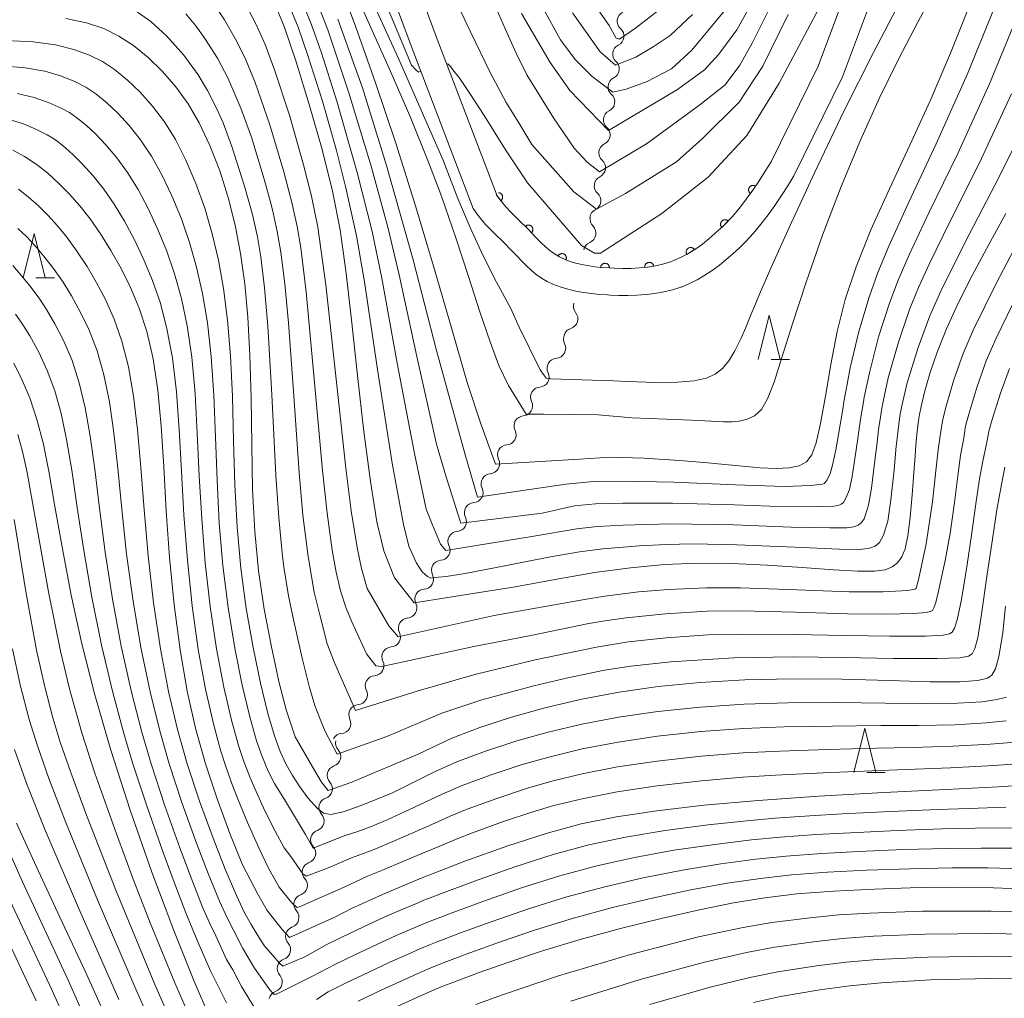
# Model space of a CAD drawing. Units: millimetres. Extents: x -66000 to -64000, y 25500 to 27000.
# Drawn here: x -64802 to -64691, y 25648 to 25758 of the extents above; entities that cross this region are included whole.
import ezdxf

# ---------------------------------------------------------------- set-up
doc = ezdxf.new("R2010")
doc.units = ezdxf.units.MM
for name, color, linetype, lineweight in [('210100_道路縁（街区線）', 7, 'Continuous', 15), ('510200_一条河川、細流', 7, 'Continuous', 15), ('611000_被覆(直)', 7, 'Continuous', 20), ('633200_針葉樹林', 7, 'Continuous', 9), ('710100_等高線（計曲線）', 7, 'Continuous', 20), ('710200_等高線（主曲線）', 7, 'Continuous', 9)]:
    doc.layers.add(name, color=color, linetype=linetype, lineweight=lineweight)

msp = doc.modelspace()

# ---------------------------------------------------------------- linework, layer by layer
at = {"layer": '210100_道路縁（街区線）', "flags": 128}
for points in [[(-64717.67, 25740.87), (-64717, 25741.94), (-64711.71, 25752.72), (-64707.5, 25763.99), (-64702.9, 25777.9), (-64696.58, 25791.92), (-64691.25, 25804.26), (-64685.85, 25813.31), (-64681.97, 25817.44), (-64674.58, 25823.62), (-64672.11, 25825.68)], [(-64747.99, 25738.28), (-64754.68, 25755.78), (-64757.72, 25763.98)], [(-64760.53, 25762.91), (-64757.48, 25754.72), (-64750.59, 25736.68), (-64750.27, 25736.19), (-64749.75, 25735.51), (-64749.2, 25734.87), (-64748.61, 25734.25), (-64748, 25733.65), (-64747.39, 25733.06), (-64746.78, 25732.46), (-64746.65, 25732.33), (-64746.13, 25731.8), (-64745.62, 25731.27), (-64745.11, 25730.73), (-64744.59, 25730.21), (-64744.05, 25729.71), (-64743.49, 25729.24), (-64742.9, 25728.82), (-64742.27, 25728.46), (-64741.62, 25728.15), (-64740.78, 25727.83), (-64739.92, 25727.57), (-64739.04, 25727.36), (-64738.15, 25727.2), (-64737.25, 25727.08), (-64736.35, 25726.99), (-64735.45, 25726.93), (-64735.17, 25726.92), (-64734.16, 25726.88), (-64733.15, 25726.87), (-64732.13, 25726.9), (-64731.11, 25726.96), (-64730.11, 25727.08), (-64729.11, 25727.26), (-64728.14, 25727.5), (-64727.18, 25727.8), (-64727.12, 25727.82), (-64726.21, 25728.2), (-64725.33, 25728.64), (-64724.47, 25729.15), (-64723.64, 25729.7), (-64722.84, 25730.29), (-64722.06, 25730.92), (-64721.31, 25731.57), (-64720.58, 25732.24), (-64719.89, 25732.93), (-64719, 25733.89), (-64718.16, 25734.91), (-64717.35, 25735.95), (-64716.59, 25737.03), (-64715.85, 25738.13), (-64715.13, 25739.24), (-64714.44, 25740.36), (-64708.95, 25751.53), (-64704.67, 25762.99)], [(-64717.67, 25740.87), (-64718.36, 25739.8), (-64719.07, 25738.75), (-64719.81, 25737.72), (-64720.59, 25736.71), (-64721.41, 25735.75), (-64722.28, 25734.83), (-64722.67, 25734.45), (-64723.34, 25733.84), (-64724.04, 25733.24), (-64724.75, 25732.67), (-64725.5, 25732.14), (-64726.27, 25731.65), (-64727.07, 25731.21), (-64727.9, 25730.84), (-64728.24, 25730.71), (-64729.12, 25730.43), (-64730.02, 25730.22), (-64730.94, 25730.07), (-64731.87, 25729.97), (-64732.81, 25729.92), (-64733.75, 25729.91), (-64734.69, 25729.94), (-64735.28, 25729.97), (-64736.09, 25730.02), (-64736.9, 25730.11), (-64737.72, 25730.23), (-64738.52, 25730.39), (-64739.31, 25730.6), (-64740.08, 25730.86), (-64740.81, 25731.19), (-64740.86, 25731.21), (-64741.43, 25731.55), (-64741.97, 25731.94), (-64742.48, 25732.38), (-64742.97, 25732.85), (-64743.45, 25733.33), (-64743.92, 25733.83), (-64744.38, 25734.32), (-64744.66, 25734.6), (-64745.23, 25735.15), (-64745.8, 25735.71), (-64746.37, 25736.27), (-64746.91, 25736.85), (-64747.42, 25737.46), (-64747.88, 25738.1), (-64747.99, 25738.28)]]:
    msp.add_lwpolyline(points, dxfattribs=at)
at = {"layer": '510200_一条河川、細流', "extrusion": (0, 0, -1)}
for centre, start, end in [((64733.23, 25757.8), 7.9515, 64.1219), ((64733.23, 25757.8), 311.7812, 7.9515), ((64733.75, 25754.09), 7.9515, 64.1219), ((64733.75, 25754.09), 311.7812, 7.9515), ((64734.27, 25750.38), 311.7812, 7.9515), ((64734.27, 25750.38), 7.9515, 64.1219), ((64734.79, 25746.66), 7.9515, 64.1219), ((64734.79, 25746.66), 311.7812, 7.9515), ((64735.3, 25742.95), 7.9515, 64.1219), ((64735.3, 25742.95), 311.7812, 7.9515), ((64735.82, 25739.23), 311.7812, 7.9515), ((64735.82, 25739.23), 7.9515, 64.1219), ((64736.34, 25735.52), 7.9515, 64.1219), ((64736.29, 25735.48), 314.9525, 11.1229), ((64737.02, 25731.8), 11.1229, 67.2932), ((64738.17, 25725.65), 321.0824, 17.2527), ((64739.28, 25722.07), 17.2527, 73.4231), ((64739.28, 25721.92), 333.6276, 29.7979), ((64741.14, 25718.66), 29.7979, 85.9683), ((64741.14, 25718.66), 333.6276, 29.7979), ((64743, 25715.41), 333.6276, 29.7979), ((64743, 25715.41), 29.7979, 85.9683), ((64744.87, 25712.16), 333.6276, 29.7979), ((64744.87, 25712.16), 29.7979, 85.9683), ((64746.73, 25708.9), 333.6276, 29.7979), ((64746.73, 25708.9), 29.7979, 85.9683), ((64748.59, 25705.65), 333.6276, 29.7979), ((64748.59, 25705.65), 29.7979, 85.9683), ((64750.46, 25702.39), 333.6276, 29.7979), ((64750.46, 25702.39), 29.7979, 85.9683), ((64752.32, 25699.14), 333.6276, 29.7979), ((64752.32, 25699.14), 29.7979, 85.9683), ((64754.18, 25695.89), 333.6276, 29.7979), ((64754.18, 25695.89), 29.7979, 85.9683), ((64756.05, 25692.63), 29.7979, 85.9683), ((64756.05, 25692.63), 333.6276, 29.7979), ((64757.91, 25689.38), 29.7979, 85.9683), ((64757.91, 25689.38), 333.6276, 29.7979), ((64759.77, 25686.12), 29.7979, 85.9683), ((64759.77, 25686.12), 333.6276, 29.7979), ((64761.64, 25682.87), 29.7979, 85.9683), ((64761.64, 25682.87), 333.6276, 29.7979), ((64763.5, 25679.61), 29.7979, 85.9683), ((64763.5, 25679.61), 333.6276, 29.7979), ((64765.37, 25676.36), 29.7979, 85.9683), ((64764.99, 25676.39), 318.353, 14.5234), ((64765.93, 25672.76), 14.5234, 70.6938), ((64765.93, 25672.76), 318.353, 14.5234), ((64766.87, 25669.13), 318.353, 14.5234), ((64766.87, 25669.13), 14.5234, 70.6938), ((64767.81, 25665.49), 14.5234, 70.6938), ((64767.81, 25665.49), 318.353, 14.5234), ((64768.75, 25661.86), 14.5234, 70.6938), ((64768.75, 25661.86), 318.353, 14.5234), ((64769.69, 25658.23), 14.5234, 70.6938), ((64769.69, 25658.23), 318.353, 14.5234), ((64770.63, 25654.6), 318.353, 14.5234), ((64770.63, 25654.6), 14.5234, 70.6938), ((64771.57, 25650.97), 14.5234, 70.6938), ((64771.57, 25650.97), 318.353, 14.5234), ((64772.51, 25647.34), 14.5234, 70.6938)]:
    msp.add_arc(centre, 1.13, start, end, dxfattribs=at)
at = {"layer": '510200_一条河川、細流'}
for centre, start, end in [((-64734.73, 25756.12), 295.9288, 48.1681), ((-64735.25, 25752.41), 295.9288, 48.1681), ((-64735.77, 25748.69), 295.9288, 48.1681), ((-64736.29, 25744.98), 295.9288, 48.1681), ((-64736.81, 25741.27), 295.9288, 48.1681), ((-64737.33, 25737.55), 295.9288, 48.1681), ((-64737.89, 25733.88), 292.7575, 44.9968), ((-64739.93, 25724.23), 286.6277, 38.8669), ((-64741.3, 25720.92), 274.0825, 26.3217), ((-64743.16, 25717.66), 274.0825, 26.3217), ((-64745.03, 25714.41), 274.0825, 26.3217), ((-64746.89, 25711.15), 274.0825, 26.3217), ((-64748.75, 25707.9), 274.0825, 26.3217), ((-64750.62, 25704.65), 274.0825, 26.3217), ((-64752.48, 25701.39), 274.0825, 26.3217), ((-64754.34, 25698.14), 274.0825, 26.3217), ((-64756.21, 25694.88), 274.0825, 26.3217), ((-64758.07, 25691.63), 274.0825, 26.3217), ((-64759.93, 25688.37), 274.0825, 26.3217), ((-64761.8, 25685.12), 274.0825, 26.3217), ((-64763.66, 25681.87), 274.0825, 26.3217), ((-64765.53, 25678.61), 274.0825, 26.3217), ((-64766.67, 25674.89), 289.357, 41.5962), ((-64767.61, 25671.26), 289.357, 41.5962), ((-64768.55, 25667.63), 289.357, 41.5962), ((-64769.49, 25664), 289.357, 41.5962), ((-64770.43, 25660.37), 289.357, 41.5962), ((-64771.38, 25656.73), 289.357, 41.5962), ((-64772.32, 25653.1), 289.357, 41.5962), ((-64773.26, 25649.47), 289.357, 41.5962)]:
    msp.add_arc(centre, 1.13, start, end, dxfattribs=at)
at = {"layer": '611000_被覆(直)', "flags": 128}
for points in [[(-64717.67, 25740.87), (-64718.36, 25739.8), (-64719.07, 25738.75), (-64719.81, 25737.72), (-64720.59, 25736.71), (-64721.41, 25735.75), (-64722.28, 25734.83), (-64722.67, 25734.45), (-64723.34, 25733.84), (-64724.04, 25733.24), (-64724.75, 25732.67), (-64725.5, 25732.14), (-64726.27, 25731.65), (-64727.07, 25731.21), (-64727.9, 25730.84), (-64728.24, 25730.71), (-64729.12, 25730.43), (-64730.02, 25730.22), (-64730.94, 25730.07), (-64731.87, 25729.97), (-64732.81, 25729.92), (-64733.75, 25729.91), (-64734.69, 25729.94), (-64735.28, 25729.97), (-64736.09, 25730.02), (-64736.9, 25730.11), (-64737.72, 25730.23), (-64738.52, 25730.39), (-64739.31, 25730.6), (-64740.08, 25730.86), (-64740.81, 25731.19), (-64740.86, 25731.21), (-64741.43, 25731.55), (-64741.97, 25731.94), (-64742.48, 25732.38), (-64742.97, 25732.85), (-64743.45, 25733.33), (-64743.92, 25733.83), (-64744.38, 25734.32), (-64744.66, 25734.6), (-64745.23, 25735.15), (-64745.8, 25735.71), (-64746.37, 25736.27), (-64746.91, 25736.85), (-64747.42, 25737.46), (-64747.88, 25738.1), (-64747.99, 25738.28)], [(-64718.77, 25739.2), (-64718.81, 25739.22), (-64718.84, 25739.24), (-64718.88, 25739.26), (-64718.93, 25739.27), (-64718.97, 25739.28), (-64719.01, 25739.28), (-64719.06, 25739.28), (-64719.1, 25739.28), (-64719.14, 25739.28), (-64719.18, 25739.26), (-64719.23, 25739.25), (-64719.27, 25739.23), (-64719.3, 25739.21), (-64719.34, 25739.19), (-64719.38, 25739.16), (-64719.41, 25739.13), (-64719.43, 25739.1), (-64719.46, 25739.06), (-64719.48, 25739.03), (-64719.5, 25738.99), (-64719.52, 25738.95), (-64719.53, 25738.9), (-64719.54, 25738.86), (-64719.55, 25738.82), (-64719.55, 25738.78), (-64719.54, 25738.73), (-64719.54, 25738.69), (-64719.53, 25738.65), (-64719.52, 25738.6), (-64719.5, 25738.57), (-64719.48, 25738.53), (-64719.45, 25738.49), (-64719.43, 25738.46), (-64719.39, 25738.42), (-64719.36, 25738.4), (-64719.33, 25738.37)], [(-64748, 25738.27), (-64747.48, 25737.55)], [(-64747.48, 25737.55), (-64747.45, 25737.58), (-64747.42, 25737.61), (-64747.39, 25737.64), (-64747.36, 25737.67), (-64747.34, 25737.71), (-64747.32, 25737.75), (-64747.3, 25737.79), (-64747.29, 25737.83), (-64747.28, 25737.87), (-64747.28, 25737.92), (-64747.28, 25737.96), (-64747.28, 25738), (-64747.28, 25738.05), (-64747.29, 25738.09), (-64747.31, 25738.13), (-64747.32, 25738.17), (-64747.35, 25738.21), (-64747.37, 25738.25), (-64747.4, 25738.28), (-64747.43, 25738.31), (-64747.46, 25738.34), (-64747.49, 25738.37), (-64747.53, 25738.39), (-64747.57, 25738.41), (-64747.61, 25738.43), (-64747.65, 25738.44), (-64747.69, 25738.45), (-64747.74, 25738.45), (-64747.75, 25738.45)], [(-64719.33, 25738.37), (-64718.77, 25739.2)], [(-64744.03, 25733.94), (-64744, 25733.97), (-64743.97, 25734.01), (-64743.94, 25734.04), (-64743.92, 25734.08), (-64743.9, 25734.12), (-64743.89, 25734.16), (-64743.88, 25734.21), (-64743.87, 25734.25), (-64743.87, 25734.29), (-64743.87, 25734.34), (-64743.87, 25734.38), (-64743.88, 25734.42), (-64743.89, 25734.46), (-64743.91, 25734.5), (-64743.93, 25734.54), (-64743.95, 25734.58), (-64743.98, 25734.62), (-64744, 25734.65), (-64744.04, 25734.68), (-64744.07, 25734.71), (-64744.1, 25734.73), (-64744.14, 25734.75), (-64744.18, 25734.77), (-64744.22, 25734.79), (-64744.27, 25734.8), (-64744.31, 25734.8), (-64744.35, 25734.81), (-64744.4, 25734.81), (-64744.44, 25734.8), (-64744.48, 25734.79), (-64744.52, 25734.78), (-64744.57, 25734.77), (-64744.61, 25734.75), (-64744.64, 25734.73), (-64744.68, 25734.7), (-64744.71, 25734.67)], [(-64721.86, 25735.28), (-64721.89, 25735.31), (-64721.93, 25735.33), (-64721.96, 25735.35), (-64722, 25735.37), (-64722.04, 25735.39), (-64722.09, 25735.4), (-64722.13, 25735.41), (-64722.17, 25735.41), (-64722.22, 25735.41), (-64722.26, 25735.41), (-64722.3, 25735.4), (-64722.35, 25735.39), (-64722.39, 25735.38), (-64722.43, 25735.36), (-64722.46, 25735.34), (-64722.5, 25735.31), (-64722.53, 25735.29), (-64722.57, 25735.26), (-64722.59, 25735.22), (-64722.62, 25735.19), (-64722.64, 25735.15), (-64722.66, 25735.11), (-64722.68, 25735.07), (-64722.69, 25735.03), (-64722.7, 25734.99), (-64722.7, 25734.94), (-64722.7, 25734.9), (-64722.7, 25734.85), (-64722.69, 25734.81), (-64722.68, 25734.77), (-64722.67, 25734.73), (-64722.65, 25734.69), (-64722.63, 25734.65), (-64722.6, 25734.62), (-64722.58, 25734.58), (-64722.55, 25734.55)], [(-64722.55, 25734.55), (-64721.86, 25735.28)], [(-64744.71, 25734.67), (-64744.03, 25733.94)], [(-64740.13, 25730.88), (-64740.12, 25730.92), (-64740.1, 25730.97), (-64740.1, 25731.01), (-64740.09, 25731.05), (-64740.09, 25731.1), (-64740.09, 25731.14), (-64740.1, 25731.18), (-64740.11, 25731.22), (-64740.12, 25731.27), (-64740.14, 25731.31), (-64740.16, 25731.35), (-64740.18, 25731.38), (-64740.21, 25731.42), (-64740.24, 25731.45), (-64740.27, 25731.48), (-64740.31, 25731.5), (-64740.34, 25731.53), (-64740.38, 25731.55), (-64740.42, 25731.56), (-64740.46, 25731.57), (-64740.51, 25731.58), (-64740.55, 25731.59), (-64740.59, 25731.59), (-64740.64, 25731.59), (-64740.68, 25731.58), (-64740.72, 25731.57), (-64740.77, 25731.56), (-64740.81, 25731.54), (-64740.84, 25731.52), (-64740.88, 25731.5), (-64740.91, 25731.47), (-64740.95, 25731.44), (-64740.98, 25731.41), (-64741, 25731.37), (-64741.02, 25731.33), (-64741.04, 25731.3)], [(-64725.66, 25732.04), (-64725.68, 25732.08), (-64725.71, 25732.11), (-64725.74, 25732.14), (-64725.77, 25732.17), (-64725.81, 25732.19), (-64725.85, 25732.22), (-64725.89, 25732.24), (-64725.93, 25732.25), (-64725.97, 25732.26), (-64726.01, 25732.27), (-64726.06, 25732.27), (-64726.1, 25732.27), (-64726.14, 25732.27), (-64726.19, 25732.26), (-64726.23, 25732.25), (-64726.27, 25732.23), (-64726.31, 25732.22), (-64726.35, 25732.19), (-64726.38, 25732.17), (-64726.42, 25732.14), (-64726.45, 25732.11), (-64726.47, 25732.08), (-64726.5, 25732.04), (-64726.52, 25732), (-64726.54, 25731.96), (-64726.55, 25731.92), (-64726.57, 25731.88), (-64726.57, 25731.84), (-64726.58, 25731.79), (-64726.58, 25731.75), (-64726.57, 25731.71), (-64726.57, 25731.66), (-64726.55, 25731.62), (-64726.54, 25731.58), (-64726.52, 25731.54), (-64726.5, 25731.5)], [(-64726.5, 25731.5), (-64725.66, 25732.04)], [(-64741.04, 25731.3), (-64740.13, 25730.88)], [(-64735.24, 25729.97), (-64735.24, 25730.01), (-64735.24, 25730.06), (-64735.25, 25730.1), (-64735.26, 25730.14), (-64735.27, 25730.18), (-64735.29, 25730.22), (-64735.31, 25730.26), (-64735.34, 25730.3), (-64735.36, 25730.33), (-64735.39, 25730.36), (-64735.43, 25730.39), (-64735.46, 25730.42), (-64735.5, 25730.44), (-64735.54, 25730.46), (-64735.58, 25730.47), (-64735.62, 25730.48), (-64735.66, 25730.49), (-64735.71, 25730.5), (-64735.75, 25730.5), (-64735.79, 25730.49), (-64735.84, 25730.49), (-64735.88, 25730.48), (-64735.92, 25730.46), (-64735.96, 25730.45), (-64736, 25730.42), (-64736.03, 25730.4), (-64736.07, 25730.37), (-64736.1, 25730.34), (-64736.13, 25730.31), (-64736.15, 25730.27), (-64736.18, 25730.24), (-64736.2, 25730.2), (-64736.21, 25730.16), (-64736.22, 25730.12), (-64736.23, 25730.07), (-64736.24, 25730.03)], [(-64730.26, 25730.18), (-64730.27, 25730.23), (-64730.28, 25730.27), (-64730.29, 25730.31), (-64730.31, 25730.35), (-64730.34, 25730.38), (-64730.36, 25730.42), (-64730.39, 25730.45), (-64730.42, 25730.48), (-64730.46, 25730.51), (-64730.49, 25730.53), (-64730.53, 25730.55), (-64730.57, 25730.57), (-64730.61, 25730.58), (-64730.66, 25730.59), (-64730.7, 25730.6), (-64730.74, 25730.6), (-64730.79, 25730.6), (-64730.83, 25730.6), (-64730.87, 25730.59), (-64730.91, 25730.57), (-64730.95, 25730.56), (-64730.99, 25730.54), (-64731.03, 25730.51), (-64731.07, 25730.49), (-64731.1, 25730.46), (-64731.13, 25730.43), (-64731.16, 25730.39), (-64731.18, 25730.36), (-64731.2, 25730.32), (-64731.22, 25730.28), (-64731.23, 25730.24), (-64731.24, 25730.19), (-64731.25, 25730.15), (-64731.25, 25730.11), (-64731.25, 25730.06), (-64731.24, 25730.02)], [(-64736.24, 25730.03), (-64735.24, 25729.97)], [(-64731.24, 25730.02), (-64730.26, 25730.18)]]:
    msp.add_lwpolyline(points, dxfattribs=at)
at = {"layer": '633200_針葉樹林'}
for p, q in [((-64799.91, 25728.86), (-64797.82, 25728.86)), ((-64717.01, 25719.65), (-64714.93, 25719.65)), ((-64706.22, 25673.07), (-64704.14, 25673.07))]:
    msp.add_line(p, q, dxfattribs=at)
at = {"layer": '633200_針葉樹林', "flags": 128}
for points in [[(-64801.36, 25728.86), (-64800.11, 25733.86), (-64798.86, 25728.86)], [(-64718.47, 25719.65), (-64717.22, 25724.65), (-64715.97, 25719.65)], [(-64707.68, 25673.07), (-64706.43, 25678.07), (-64705.18, 25673.07)]]:
    msp.add_lwpolyline(points, dxfattribs=at)
at = {"layer": '710100_等高線（計曲線）', "flags": 128}
for points in [[(-64714.85, 25763.91), (-64719.15, 25755.3), (-64720.52, 25752.82), (-64722.19, 25750.61), (-64725.05, 25748.38), (-64731.04, 25743.98), (-64736.34, 25740.79), (-64737.76, 25741.91), (-64739.22, 25743.47), (-64741.55, 25746.91), (-64744.57, 25751.76), (-64745.77, 25754.19), (-64746.97, 25756.85), (-64748.29, 25759.85)], [(-64766.02, 25762.95), (-64763.87, 25757.24), (-64761.6, 25750.86), (-64759.32, 25744.05), (-64757.1, 25736.97), (-64754.97, 25729.8), (-64752.99, 25722.95), (-64751.29, 25717.06), (-64749.73, 25712.4), (-64748.08, 25707.85), (-64738.6, 25708.4), (-64735.1, 25708.63), (-64731.31, 25708.51), (-64727.32, 25708.26), (-64724.15, 25708), (-64723.03, 25707.9), (-64720.62, 25707.65), (-64718.25, 25707.44), (-64716.4, 25707.36), (-64714.96, 25707.42), (-64713.85, 25707.66), (-64713.03, 25708.11), (-64712.42, 25708.9), (-64711.91, 25710.26), (-64711.43, 25712.45), (-64710.88, 25715.5), (-64710.26, 25719.09), (-64709.55, 25722.79), (-64708.66, 25726.4), (-64707.43, 25730.11), (-64705.75, 25734.25), (-64703.65, 25738.89), (-64701.35, 25743.81), (-64699.07, 25748.81), (-64696.77, 25754.19), (-64694.3, 25760.41)], [(-64773.17, 25760.25), (-64771.91, 25757.19), (-64770.55, 25753.22), (-64769.08, 25748.4), (-64767.65, 25743.34), (-64766.48, 25738.64), (-64765.61, 25734.28), (-64764.95, 25729.63), (-64764.33, 25724.11), (-64763.66, 25717.85), (-64762.93, 25711.54), (-64762.19, 25705.91), (-64761.47, 25701.36), (-64760.66, 25698.06), (-64759.46, 25695.05), (-64757.26, 25692.2), (-64745.88, 25694), (-64741.35, 25694.86), (-64736.94, 25695.62), (-64732.86, 25696.17), (-64729.01, 25696.52), (-64725.26, 25696.67), (-64721.43, 25696.64), (-64717.45, 25696.46), (-64713.5, 25696.19), (-64709.97, 25695.93), (-64707.21, 25695.78), (-64705.33, 25695.79), (-64704.14, 25695.95), (-64703.35, 25696.27), (-64702.75, 25696.74), (-64702.27, 25697.39), (-64701.89, 25698.32), (-64701.59, 25699.76), (-64701.33, 25701.84), (-64701.1, 25704.39), (-64700.91, 25706.89), (-64700.77, 25708.79), (-64700.68, 25709.99), (-64700.6, 25710.83), (-64700.52, 25711.55), (-64700.49, 25711.83), (-64700.41, 25712.48), (-64700.34, 25712.99), (-64700.27, 25713.44), (-64700.09, 25714.35), (-64699.72, 25715.96), (-64699.12, 25718.08), (-64698.3, 25720.48), (-64697.24, 25723.1), (-64695.91, 25726), (-64694.31, 25729.18), (-64692.47, 25732.6), (-64690.52, 25736.1)], [(-64690.56, 25691.82), (-64690.89, 25688.88), (-64691.01, 25687.92), (-64691.32, 25686.16), (-64691.71, 25684.76), (-64692.11, 25684.05), (-64692.61, 25683.71), (-64693.68, 25683.47), (-64695.73, 25683.32), (-64699.06, 25683.32), (-64703.65, 25683.45), (-64709.05, 25683.59), (-64714.62, 25683.64), (-64719.98, 25683.53), (-64725.02, 25683.24), (-64729.74, 25682.77), (-64734.15, 25682.14), (-64738.34, 25681.35), (-64742.38, 25680.4), (-64746.27, 25679.31), (-64749.85, 25678.15), (-64753.01, 25676.94), (-64756.82, 25675.17), (-64764.28, 25671.98), (-64766.95, 25671.07), (-64767.71, 25672.01), (-64768.74, 25673.73), (-64770.68, 25677.11), (-64771.69, 25680.15), (-64772.51, 25683.36), (-64773.36, 25687.25), (-64774.16, 25691.5), (-64774.8, 25695.84), (-64775.24, 25700.27), (-64775.48, 25704.98), (-64775.58, 25710.07), (-64775.65, 25715.28), (-64775.78, 25720.14), (-64776.01, 25724.42), (-64776.36, 25728.18), (-64776.83, 25731.6), (-64777.44, 25734.8), (-64778.22, 25737.9), (-64779.19, 25740.93), (-64780.3, 25743.79), (-64781.5, 25746.33), (-64782.75, 25748.49), (-64784.12, 25750.39), (-64785.64, 25752.13), (-64787.27, 25753.7), (-64788.91, 25755.05), (-64790.55, 25756.12), (-64792.27, 25756.96), (-64794.22, 25757.6), (-64796.52, 25758.08)], [(-64687.3, 25671.72), (-64691.4, 25671.47), (-64697.27, 25671.18), (-64704.31, 25670.84), (-64711.61, 25670.42), (-64718.48, 25669.94), (-64724.61, 25669.39), (-64729.91, 25668.78), (-64734.44, 25668.09), (-64738.44, 25667.28), (-64742.36, 25666.22), (-64746.69, 25664.82), (-64751.53, 25663.07), (-64756.45, 25661.16), (-64760.83, 25659.32), (-64764.32, 25657.74), (-64766.2, 25656.78), (-64771.31, 25654.47), (-64772.14, 25655.39), (-64773.85, 25657.51), (-64774.9, 25659.38), (-64776.63, 25662.69), (-64778.05, 25666.21), (-64779.49, 25670.1), (-64780.79, 25674.08), (-64781.91, 25678.07), (-64782.85, 25682.27), (-64783.65, 25686.9), (-64784.32, 25691.99), (-64784.84, 25697.32), (-64785.21, 25702.6), (-64785.5, 25707.58), (-64785.79, 25712.14), (-64786.17, 25716.19), (-64786.7, 25719.73), (-64787.4, 25722.79), (-64788.26, 25725.44), (-64789.24, 25727.78), (-64790.31, 25729.91), (-64791.45, 25731.93), (-64792.63, 25733.82), (-64793.8, 25735.51), (-64794.96, 25736.99), (-64796.12, 25738.3), (-64797.32, 25739.51), (-64798.57, 25740.65), (-64799.87, 25741.68), (-64801.2, 25742.55), (-64802.52, 25743.25)], [(-64802.41, 25719.24), (-64801.45, 25717.33), (-64800.57, 25715.22), (-64799.79, 25712.89), (-64799.11, 25710.26), (-64798.47, 25707.06), (-64797.77, 25703.08), (-64796.93, 25698.31), (-64795.93, 25693.07), (-64794.73, 25687.6), (-64793.27, 25681.86), (-64791.46, 25675.62), (-64789.27, 25668.82), (-64786.83, 25661.84), (-64784.36, 25655.27), (-64782.11, 25649.65), (-64780.26, 25645.34)], [(-64791.72, 25644.85), (-64794.37, 25650.69), (-64797.21, 25656.79), (-64799.88, 25662.52), (-64802.1, 25667.39)], [(-64759.52, 25646.57), (-64757.03, 25647.69), (-64755.25, 25648.46), (-64754.27, 25648.88), (-64753.83, 25649.06), (-64753.6, 25649.15), (-64753.2, 25649.3), (-64752.1, 25649.72), (-64749.92, 25650.53), (-64746.7, 25651.68), (-64742.8, 25652.98), (-64738.52, 25654.27), (-64733.99, 25655.5), (-64729.4, 25656.63), (-64725.08, 25657.61), (-64721.24, 25658.39), (-64717.72, 25658.97), (-64714.09, 25659.39), (-64709.96, 25659.71), (-64705.33, 25659.94), (-64701.33, 25660.08), (-64699.78, 25660.12), (-64696.09, 25660.15), (-64691.91, 25660.09), (-64687.94, 25659.92)]]:
    msp.add_lwpolyline(points, dxfattribs=at)
at = {"layer": '710200_等高線（主曲線）', "flags": 128}
for points in [[(-64764.55, 25768.51), (-64763.98, 25767.41), (-64761.76, 25762.83), (-64759.74, 25758.07), (-64757.57, 25752.85), (-64757.06, 25752.3), (-64756.78, 25752.06), (-64756.5, 25752.14)], [(-64707.36, 25764.4), (-64707.59, 25764.46), (-64708.28, 25764.3), (-64708.67, 25764.09), (-64709.42, 25763.43), (-64716.09, 25750.82), (-64719.73, 25744.91), (-64724.09, 25740.2), (-64729.32, 25736.1), (-64736.24, 25731.64), (-64736.94, 25731.64), (-64738.4, 25732.51), (-64744.46, 25739.57), (-64746.87, 25743.19), (-64749.35, 25747.15), (-64750.99, 25749.65), (-64752.09, 25751.34), (-64752.88, 25752.3), (-64753.14, 25752.66), (-64753.45, 25752.99), (-64753.6, 25752.95)], [(-64739.3, 25763.06), (-64735.28, 25757.31), (-64734.47, 25755.87), (-64734.11, 25755.77), (-64732.31, 25757.02), (-64728.12, 25760.27)], [(-64698.16, 25762.02), (-64700.46, 25757.68), (-64702.64, 25753.5), (-64704.77, 25749.16), (-64706.93, 25744.39), (-64709.11, 25739.16), (-64711.2, 25733.68), (-64713.07, 25728.37), (-64714.61, 25723.66), (-64715.79, 25719.87), (-64716.68, 25717.09), (-64717.4, 25715.21), (-64718.1, 25714.01), (-64718.89, 25713.3), (-64719.78, 25712.9), (-64720.66, 25712.7), (-64721.39, 25712.63), (-64721.9, 25712.61), (-64722.36, 25712.62), (-64723, 25712.65), (-64723.74, 25712.69), (-64724.49, 25712.73), (-64725.98, 25712.8), (-64728.84, 25712.93), (-64732.68, 25713.09), (-64736.5, 25713.42), (-64742.66, 25713.47), (-64744.62, 25713.47), (-64746.62, 25716.72), (-64747.72, 25718.99), (-64748.7, 25721.65), (-64749.85, 25725.04), (-64751.14, 25728.99), (-64752.54, 25733.25), (-64753.78, 25736.88), (-64754.3, 25738.35), (-64755.72, 25742.09), (-64757.64, 25746.84), (-64759.88, 25752.04), (-64762.34, 25757.5), (-64763.81, 25760.84)], [(-64762.87, 25761.99), (-64759.02, 25753.59), (-64754.04, 25742.18), (-64752.34, 25737.8), (-64750.96, 25734.52), (-64749.53, 25731.42), (-64747.99, 25728.38), (-64746.36, 25725.39), (-64745.42, 25723.28), (-64743.06, 25718.48), (-64742.36, 25717.53), (-64741.86, 25717.48), (-64734.79, 25717.23), (-64733.16, 25717.15), (-64730.1, 25717.05), (-64727.56, 25717.08), (-64725.68, 25717.24), (-64724.33, 25717.55), (-64723.31, 25718), (-64722.49, 25718.63), (-64721.77, 25719.5), (-64721.08, 25720.64), (-64720.43, 25721.99), (-64719.87, 25723.25), (-64719.51, 25724.11), (-64719.35, 25724.51), (-64719.28, 25724.68), (-64719.18, 25724.93), (-64718.92, 25725.55), (-64718.3, 25727.03), (-64717.03, 25729.94), (-64714.94, 25734.6), (-64712.09, 25740.76), (-64708.79, 25747.63), (-64705.46, 25754.28), (-64702.45, 25760.02)], [(-64753.45, 25762), (-64750.92, 25756.58), (-64748.69, 25752.01), (-64746.87, 25748.62), (-64745.33, 25746.15), (-64744, 25743.9), (-64739.26, 25738.56), (-64736.68, 25736.59), (-64733.42, 25738.37), (-64727.68, 25741.95), (-64724.76, 25744.56), (-64720.6, 25748.67), (-64717.94, 25752.72), (-64715.07, 25758.55)], [(-64768.48, 25760.7), (-64767, 25756.81), (-64764.61, 25749.73), (-64762.11, 25741.45), (-64760.24, 25734.56), (-64758.96, 25729.21), (-64756.96, 25719.97), (-64754.73, 25710.11), (-64753.69, 25706.54), (-64752.34, 25702.23), (-64751.99, 25701.18), (-64742.82, 25702.33), (-64739.18, 25703.14), (-64736.82, 25703.36), (-64733.73, 25703.47), (-64728.12, 25703.47), (-64721.13, 25703.25), (-64715.14, 25703.04), (-64711.45, 25703.06), (-64709.98, 25703.11), (-64709.43, 25703.19), (-64709.11, 25703.32), (-64708.86, 25703.53), (-64708.57, 25704.01), (-64708.18, 25704.99), (-64707.88, 25706.44), (-64707.53, 25708.7), (-64707.22, 25710.76), (-64707.03, 25712.12), (-64706.8, 25713.61), (-64706.68, 25714.4), (-64706.5, 25715.39), (-64705.93, 25718.15), (-64704.88, 25722.21), (-64703.67, 25725.99), (-64702.67, 25728.61), (-64701.44, 25731.46), (-64699.18, 25736.25), (-64695.96, 25742.89), (-64692.38, 25750.73), (-64689.24, 25758.39)], [(-64745.14, 25758.66), (-64741.92, 25753.14), (-64739.7, 25749.97), (-64735.33, 25745.48), (-64727.56, 25750.09), (-64724.52, 25752.29), (-64722.91, 25754.06), (-64720.89, 25756.82), (-64718.52, 25761.11)], [(-64779.7, 25759.54), (-64778.65, 25757.96), (-64777.26, 25755.52), (-64776.24, 25753.45), (-64775.2, 25750.88), (-64773.55, 25746.12), (-64771.94, 25740.8), (-64771.04, 25737.36), (-64770.46, 25734.66), (-64770.05, 25732.25), (-64769.45, 25727.29), (-64768.49, 25717.06), (-64767.6, 25707.14), (-64767.08, 25702.33), (-64766.5, 25698.14), (-64766.07, 25695.69), (-64765.55, 25693.55), (-64764.94, 25691.6), (-64764.27, 25690.08), (-64762.62, 25686.48), (-64761.57, 25685.13), (-64760.92, 25685.03), (-64759.51, 25685.33), (-64750.54, 25687.28), (-64744.29, 25688.51), (-64737.56, 25689.87), (-64735.77, 25690.2), (-64733.36, 25690.53), (-64728.92, 25690.97), (-64724.22, 25691.26), (-64720.41, 25691.31), (-64714.24, 25691.17), (-64708.38, 25690.98), (-64703.99, 25690.95), (-64700.91, 25691.03), (-64699.51, 25691.12), (-64699.02, 25691.22), (-64698.82, 25691.35), (-64698.66, 25691.64), (-64698.45, 25692.26), (-64698.05, 25693.88), (-64697.39, 25696.99), (-64696.82, 25700.03), (-64696.34, 25703.53), (-64695.93, 25706.82), (-64695.65, 25708.83), (-64695.33, 25710.59), (-64695.16, 25711.56), (-64695.11, 25711.93), (-64695.04, 25712.28), (-64694.69, 25713.59), (-64693.77, 25716.62), (-64692.75, 25719.48), (-64691.64, 25722.04), (-64689.1, 25727.23)], [(-64776.46, 25760.08), (-64775.07, 25757.41), (-64774.06, 25755.15), (-64773, 25752.32), (-64771.33, 25747.19), (-64769.72, 25741.61), (-64768.82, 25738.05), (-64768.13, 25734.56), (-64767.21, 25728.05), (-64766.06, 25717.44), (-64764.98, 25707.4), (-64764.36, 25702.58), (-64763.7, 25698.47), (-64763.21, 25696.07), (-64762.57, 25693.84), (-64760.11, 25689.64), (-64759.06, 25688.39), (-64748.24, 25690.79), (-64738.04, 25692.58), (-64735.76, 25692.96), (-64731.95, 25693.44), (-64728.58, 25693.73), (-64724.3, 25693.92), (-64720.47, 25693.92), (-64714.07, 25693.68), (-64708.19, 25693.44), (-64704.36, 25693.45), (-64702.25, 25693.58), (-64701.4, 25693.66), (-64700.98, 25693.71), (-64700.81, 25693.75), (-64700.74, 25693.78), (-64700.7, 25693.82), (-64700.66, 25693.87), (-64700.59, 25694.09), (-64700.29, 25695.33), (-64699.52, 25698.88), (-64698.81, 25703.6), (-64698.39, 25707.42), (-64698.16, 25709.48), (-64697.93, 25711.05), (-64697.79, 25712.01), (-64697.72, 25712.46), (-64697.64, 25712.89), (-64697.3, 25714.29), (-64696.39, 25717.37), (-64695.35, 25720.32), (-64694.21, 25722.97), (-64691.6, 25728.31), (-64688.09, 25734.96)], [(-64771.41, 25759.76), (-64770.35, 25757.11), (-64769.27, 25754.04), (-64767.61, 25748.77), (-64766.01, 25743.2), (-64764.95, 25739), (-64763.77, 25733.59), (-64762.87, 25728.4), (-64761.4, 25718.54), (-64759.73, 25707.97), (-64758.46, 25701.03), (-64757.86, 25698.61), (-64757.04, 25696.75), (-64756.35, 25695.72), (-64755.74, 25695.18), (-64755.37, 25695.01), (-64754.51, 25695.12), (-64753.66, 25695.2), (-64751.51, 25695.53), (-64746.66, 25696.46), (-64741.89, 25697.41), (-64738.62, 25697.98), (-64735.97, 25698.29), (-64731.88, 25698.63), (-64728.84, 25698.8), (-64725.83, 25698.85), (-64720.86, 25698.76), (-64714.34, 25698.48), (-64709.32, 25698.26), (-64706.95, 25698.23), (-64705.9, 25698.36), (-64705.27, 25698.62), (-64704.78, 25699.03), (-64704.32, 25699.84), (-64703.85, 25701.42), (-64703.49, 25703.82), (-64703.14, 25707.21), (-64702.89, 25709.87), (-64702.73, 25711.38), (-64702.56, 25712.71), (-64702.45, 25713.48), (-64702.26, 25714.43), (-64701.65, 25717.02), (-64700.43, 25721.01), (-64699.11, 25724.57), (-64697.7, 25727.71), (-64694.69, 25733.75), (-64691.27, 25740.33), (-64688.79, 25745.32)], [(-64769.95, 25760.23), (-64768.82, 25757.39), (-64767.73, 25754.33), (-64765.96, 25748.77), (-64763.67, 25740.73), (-64762.01, 25734.08), (-64760.92, 25728.81), (-64759.18, 25719.25), (-64757.23, 25709.04), (-64755.92, 25702.76), (-64755.24, 25701.08), (-64754.29, 25698.82), (-64753.69, 25698.12), (-64743.77, 25699.72), (-64738.9, 25700.56), (-64736.61, 25700.81), (-64733.68, 25700.98), (-64728.28, 25701.11), (-64721.21, 25701), (-64714.74, 25700.76), (-64710.39, 25700.66), (-64708.47, 25700.67), (-64707.67, 25700.78), (-64707.19, 25700.97), (-64706.82, 25701.28), (-64706.53, 25701.7), (-64706.39, 25702.02), (-64706.01, 25703.21), (-64705.68, 25705.13), (-64705.33, 25707.96), (-64705.06, 25710.31), (-64704.88, 25711.75), (-64704.68, 25713.16), (-64704.56, 25713.94), (-64704.38, 25714.91), (-64703.79, 25717.58), (-64702.66, 25721.61), (-64701.39, 25725.28), (-64700.38, 25727.78), (-64699.15, 25730.49), (-64696.85, 25735.18), (-64693.51, 25741.84), (-64689.9, 25749.61)], [(-64691.8, 25759.33), (-64694.86, 25751.85), (-64698.4, 25743.95), (-64701.51, 25737.31), (-64703.73, 25732.42), (-64704.97, 25729.44), (-64705.94, 25726.69), (-64707.11, 25722.8), (-64708.08, 25718.71), (-64708.62, 25715.87), (-64708.79, 25714.86), (-64708.92, 25714.06), (-64709.18, 25712.49), (-64709.39, 25711.2), (-64709.72, 25709.45), (-64710.07, 25707.75), (-64710.35, 25706.78), (-64710.69, 25706.1), (-64710.9, 25705.78), (-64711.04, 25705.66), (-64711.2, 25705.6), (-64711.5, 25705.55), (-64712.52, 25705.46), (-64715.55, 25705.33), (-64721.04, 25705.5), (-64727.96, 25705.83), (-64733.78, 25705.95), (-64737.02, 25705.9), (-64740.16, 25705.59), (-64750.13, 25704.14), (-64751.54, 25709.05), (-64754.74, 25720.68), (-64757.38, 25730.89), (-64760.37, 25741.53), (-64763.1, 25750.26), (-64765.85, 25758.02)], [(-64743.19, 25760.13), (-64740.74, 25755.7), (-64739.11, 25753.46), (-64737.19, 25751.54), (-64734.86, 25749.79), (-64733.35, 25750.13), (-64730.99, 25751), (-64728.24, 25752.42), (-64725.95, 25754.53), (-64722.3, 25758.92)], [(-64788.44, 25758.8), (-64786.97, 25757.77), (-64785.17, 25756.15), (-64783.25, 25753.96), (-64781.63, 25751.74), (-64780.56, 25749.97), (-64779.54, 25747.97), (-64778.81, 25746.32), (-64777.83, 25743.67), (-64776.39, 25739.18), (-64775.5, 25735.98), (-64774.93, 25733.47), (-64774.55, 25731.22), (-64774.13, 25727.73), (-64773.77, 25723.39), (-64773.31, 25715.71), (-64772.84, 25706.61), (-64772.52, 25701.82), (-64772.15, 25697.81), (-64771.95, 25696.22), (-64771.44, 25693.01), (-64770.83, 25690.15), (-64769.87, 25685.96), (-64769.06, 25682.68), (-64768.46, 25680.65), (-64767.93, 25679.28), (-64767.28, 25677.71), (-64765.93, 25675.15), (-64760.35, 25677.13), (-64754.14, 25679.77), (-64749.61, 25681.26), (-64743.76, 25682.87), (-64739.94, 25683.77), (-64735.79, 25684.61), (-64732.84, 25685.09), (-64728.33, 25685.57), (-64721.2, 25686.03), (-64714.58, 25686.14), (-64708.76, 25686.05), (-64703.24, 25685.95), (-64698.27, 25685.92), (-64695.71, 25686.02), (-64694.75, 25686.21), (-64694.35, 25686.48), (-64694.03, 25687.06), (-64693.7, 25688.27), (-64693.27, 25690.95), (-64692.63, 25695.43), (-64692.05, 25699.39), (-64691.54, 25702.69), (-64691.04, 25705.57), (-64690.65, 25707.51)], [(-64783.01, 25758.63), (-64781.86, 25757.25), (-64780.85, 25755.85), (-64779.44, 25753.63), (-64778.28, 25751.4), (-64776.8, 25747.99), (-64775.61, 25744.7), (-64774.16, 25739.99), (-64773.37, 25737.12), (-64773.15, 25736.19), (-64772.7, 25734.07), (-64772.3, 25731.74), (-64771.85, 25728.17), (-64771.44, 25723.8), (-64770.87, 25716.09), (-64770.22, 25706.87), (-64769.8, 25702.08), (-64769.22, 25697.42), (-64768.52, 25693.43), (-64767.89, 25690.87), (-64767.05, 25687.59), (-64766.2, 25685.38), (-64763.88, 25680.09), (-64756.81, 25682.29), (-64750.41, 25684.12), (-64743.61, 25685.77), (-64736.69, 25687.22), (-64733.1, 25687.81), (-64728.85, 25688.26), (-64724.14, 25688.59), (-64720.36, 25688.7), (-64714.41, 25688.66), (-64708.57, 25688.52), (-64703.61, 25688.45), (-64699.59, 25688.47), (-64697.61, 25688.57), (-64696.89, 25688.72), (-64696.58, 25688.92), (-64696.34, 25689.35), (-64696.04, 25690.31), (-64695.55, 25692.6), (-64694.9, 25696.52), (-64694.4, 25699.84), (-64693.94, 25703.12), (-64693.49, 25706.2), (-64693.15, 25708.17), (-64692.73, 25710.13), (-64692.53, 25711.11), (-64692.49, 25711.4), (-64692.43, 25711.67), (-64692.08, 25712.89), (-64691.15, 25715.86), (-64690.14, 25718.64)], [(-64739.39, 25758.74), (-64736.3, 25754.34), (-64734.57, 25752.82), (-64732.25, 25753.73), (-64730.3, 25754.9), (-64728.38, 25756.19), (-64725.89, 25758.54)], [(-64690.45, 25681.59), (-64690.76, 25681.49), (-64691.56, 25681.3), (-64693.22, 25681.07), (-64696, 25680.89), (-64699.74, 25680.85), (-64704.15, 25680.91), (-64709.57, 25680.96), (-64715.09, 25680.93), (-64720.03, 25680.79), (-64724.98, 25680.47), (-64729.77, 25679.97), (-64734.21, 25679.33), (-64738.34, 25678.55), (-64742.16, 25677.64), (-64745.67, 25676.65), (-64749.21, 25675.49), (-64752.43, 25674.28), (-64754.89, 25673.2), (-64757.08, 25672.11), (-64759.7, 25670.79), (-64763.22, 25669.38), (-64765.26, 25668.66), (-64766.66, 25668.36), (-64767.47, 25668.49), (-64768.15, 25669.04), (-64769.26, 25670.24), (-64770.15, 25671.47), (-64770.98, 25672.76), (-64771.68, 25673.98), (-64772.36, 25675.45), (-64773, 25677.21), (-64773.75, 25679.75), (-64774.57, 25683.15), (-64775.42, 25687.18), (-64776.19, 25691.59), (-64776.81, 25696.14), (-64777.23, 25700.74), (-64777.48, 25705.5), (-64777.62, 25710.49), (-64777.76, 25715.46), (-64777.96, 25720.06), (-64778.29, 25724.09), (-64778.74, 25727.64), (-64779.31, 25730.83), (-64780.02, 25733.82), (-64780.87, 25736.71), (-64781.88, 25739.51), (-64783, 25742.14), (-64784.19, 25744.46), (-64785.43, 25746.45), (-64786.75, 25748.21), (-64788.16, 25749.78), (-64789.58, 25751.15), (-64791.04, 25752.33), (-64792.41, 25753.24), (-64793.86, 25753.96), (-64795.62, 25754.6), (-64797.72, 25755.12), (-64800.24, 25755.46), (-64803.31, 25755.61)], [(-64803.8, 25752.76), (-64801.14, 25752.55), (-64798.92, 25752.15), (-64797.02, 25751.59), (-64795.46, 25750.96), (-64794.28, 25750.37), (-64793.16, 25749.62), (-64791.9, 25748.59), (-64790.68, 25747.43), (-64789.39, 25746.03), (-64788.1, 25744.41), (-64786.88, 25742.59), (-64785.7, 25740.48), (-64784.57, 25738.09), (-64783.51, 25735.51), (-64782.59, 25732.84), (-64781.79, 25730.07), (-64781.12, 25727.09), (-64780.57, 25723.77), (-64780.15, 25719.98), (-64779.86, 25715.64), (-64779.67, 25710.9), (-64779.49, 25706.03), (-64779.23, 25701.2), (-64778.82, 25696.43), (-64778.23, 25691.69), (-64777.48, 25687.11), (-64776.64, 25682.93), (-64775.79, 25679.36), (-64775.04, 25676.67), (-64774.41, 25674.89), (-64773.72, 25673.23), (-64773.02, 25671.85), (-64771.75, 25669.84), (-64769.51, 25666.1), (-64768.63, 25664.54), (-64765.14, 25665.94), (-64763.62, 25666.44), (-64762.18, 25666.96), (-64760.3, 25667.74), (-64758.36, 25668.64), (-64756.01, 25669.74), (-64754.04, 25670.68), (-64751.85, 25671.62), (-64748.57, 25672.83), (-64745.08, 25673.98), (-64741.94, 25674.87), (-64738.33, 25675.74), (-64734.27, 25676.52), (-64729.8, 25677.17), (-64724.93, 25677.69), (-64720.08, 25678.05), (-64715.56, 25678.22), (-64710.09, 25678.32), (-64704.64, 25678.37), (-64700.41, 25678.37), (-64696.26, 25678.47), (-64692.77, 25678.67), (-64690.49, 25678.9)], [(-64689.43, 25676.51), (-64692.31, 25676.27), (-64696.53, 25676.05), (-64701.09, 25675.9), (-64705.14, 25675.83), (-64710.61, 25675.69), (-64716.03, 25675.5), (-64720.14, 25675.3), (-64724.89, 25674.92), (-64729.84, 25674.38), (-64734.33, 25673.71), (-64738.33, 25672.93), (-64741.72, 25672.11), (-64744.49, 25671.31), (-64747.93, 25670.17), (-64751.27, 25668.96), (-64753.19, 25668.16), (-64754.93, 25667.37), (-64757.4, 25666.28), (-64759.41, 25665.4), (-64761.5, 25664.52), (-64763.08, 25663.91), (-64764.31, 25663.45), (-64767.03, 25662.31), (-64769.45, 25661.41), (-64769.82, 25661.67), (-64771.16, 25663.63), (-64771.9, 25664.59), (-64772.95, 25666.47), (-64774.08, 25668.78), (-64775.07, 25670.93), (-64775.75, 25672.48), (-64776.46, 25674.33), (-64777.07, 25676.14), (-64777.85, 25678.97), (-64778.71, 25682.71), (-64779.54, 25687.04), (-64780.26, 25691.79), (-64780.83, 25696.73), (-64781.22, 25701.67), (-64781.49, 25706.55), (-64781.71, 25711.31), (-64781.97, 25715.83), (-64782.33, 25719.9), (-64782.85, 25723.44), (-64783.5, 25726.54), (-64784.28, 25729.3), (-64785.16, 25731.87), (-64786.16, 25734.32), (-64787.26, 25736.67), (-64788.4, 25738.82), (-64789.58, 25740.72), (-64790.77, 25742.38), (-64792.02, 25743.84), (-64793.2, 25745.09), (-64794.22, 25746.03), (-64795.29, 25746.9), (-64796.14, 25747.49), (-64797.05, 25747.97), (-64798.43, 25748.59), (-64800.12, 25749.19), (-64802.04, 25749.63)], [(-64688.36, 25674.12), (-64691.86, 25673.87), (-64696.79, 25673.62), (-64701.76, 25673.42), (-64705.63, 25673.29), (-64711.12, 25673.06), (-64716.5, 25672.79), (-64720.19, 25672.56), (-64724.84, 25672.15), (-64729.87, 25671.58), (-64734.38, 25670.9), (-64738.33, 25670.12), (-64741.5, 25669.35), (-64743.89, 25668.65), (-64747.29, 25667.51), (-64750.69, 25666.29), (-64752.34, 25665.65), (-64753.85, 25665), (-64756.45, 25663.93), (-64758.53, 25663.05), (-64760.82, 25662.09), (-64762.53, 25661.38), (-64765.14, 25660.16), (-64770.2, 25657.94), (-64770.49, 25657.87), (-64771.08, 25658.43), (-64772.5, 25660.14), (-64773.64, 25662.23), (-64774.79, 25664.58), (-64776.05, 25667.44), (-64777.11, 25670.02), (-64777.79, 25671.73), (-64778.51, 25673.77), (-64779.1, 25675.61), (-64779.9, 25678.57), (-64780.78, 25682.49), (-64781.6, 25686.97), (-64782.29, 25691.89), (-64782.83, 25697.02), (-64783.22, 25702.13), (-64783.49, 25707.07), (-64783.75, 25711.73), (-64784.07, 25716.01), (-64784.52, 25719.82), (-64785.13, 25723.12), (-64785.88, 25725.99), (-64786.76, 25728.54), (-64787.73, 25730.89), (-64788.81, 25733.13), (-64789.94, 25735.24), (-64791.1, 25737.17), (-64792.27, 25738.85), (-64793.45, 25740.34), (-64794.65, 25741.66), (-64795.72, 25742.74), (-64796.53, 25743.47), (-64797.41, 25744.19), (-64798, 25744.61), (-64798.64, 25744.97), (-64799.83, 25745.58), (-64801.32, 25746.22), (-64802.94, 25746.72)], [(-64801.87, 25738.85), (-64800.77, 25737.98), (-64799.63, 25736.97), (-64798.56, 25735.91), (-64797.48, 25734.73), (-64796.42, 25733.43), (-64795.29, 25731.87), (-64794.15, 25730.14), (-64793.11, 25728.37), (-64792.08, 25726.41), (-64791.09, 25724.2), (-64790.21, 25721.7), (-64789.48, 25718.83), (-64788.9, 25715.53), (-64788.45, 25711.76), (-64788.09, 25707.48), (-64787.72, 25702.69), (-64787.26, 25697.51), (-64786.64, 25692.2), (-64785.87, 25687.04), (-64784.95, 25682.23), (-64783.93, 25677.93), (-64782.84, 25674.08), (-64781.45, 25669.85), (-64779.93, 25665.67), (-64778.56, 25662.19), (-64777.3, 25659.22), (-64776.38, 25657.28), (-64775.64, 25655.94), (-64774.78, 25654.53), (-64774.17, 25653.57), (-64772.45, 25651.57), (-64772.07, 25651.26), (-64769.6, 25652.3), (-64767.18, 25653.67), (-64765.41, 25654.51), (-64762.96, 25655.69), (-64760.64, 25656.77), (-64758.97, 25657.5), (-64757, 25658.33), (-64756.15, 25658.68), (-64755.97, 25658.76), (-64755.63, 25658.89), (-64754.16, 25659.45), (-64750.46, 25660.84), (-64745.92, 25662.45), (-64741.6, 25663.83), (-64737.55, 25664.92), (-64733.43, 25665.8), (-64728.94, 25666.55), (-64724.09, 25667.18), (-64719.73, 25667.65), (-64716.56, 25667.93), (-64712.65, 25668.21), (-64708.98, 25668.42), (-64703.54, 25668.69), (-64698.21, 25668.92), (-64694.72, 25669.03), (-64690.54, 25669.16)], [(-64801.94, 25734.43), (-64800.99, 25733.52), (-64799.99, 25732.48), (-64799.05, 25731.35), (-64797.94, 25729.92), (-64796.84, 25728.35), (-64795.91, 25726.83), (-64794.92, 25725.04), (-64793.92, 25722.96), (-64793.02, 25720.61), (-64792.25, 25717.93), (-64791.62, 25714.87), (-64791.12, 25711.38), (-64790.69, 25707.38), (-64790.23, 25702.79), (-64789.68, 25697.71), (-64788.96, 25692.42), (-64788.08, 25687.18), (-64787.04, 25682.19), (-64785.95, 25677.78), (-64784.88, 25674.08), (-64783.41, 25669.6), (-64781.82, 25665.13), (-64780.49, 25661.7), (-64779.2, 25658.57), (-64778.36, 25656.7), (-64777.64, 25655.3), (-64776.59, 25653.26), (-64775.28, 25651.03), (-64773.63, 25648.75), (-64773.12, 25648.11), (-64772.77, 25648.08), (-64768.71, 25650.14), (-64766.13, 25651.48), (-64763.94, 25652.53), (-64761.48, 25653.69), (-64759.29, 25654.69), (-64757.79, 25655.34), (-64756.2, 25656.01), (-64755.51, 25656.3), (-64755.28, 25656.39), (-64754.75, 25656.59), (-64753.1, 25657.22), (-64749.52, 25658.55), (-64745.14, 25660.08), (-64740.83, 25661.44), (-64736.66, 25662.57), (-64732.43, 25663.51), (-64727.98, 25664.31), (-64723.37, 25664.98), (-64719.23, 25665.48), (-64715.94, 25665.8), (-64711.97, 25666.08), (-64708.07, 25666.3), (-64702.8, 25666.54), (-64697.68, 25666.73), (-64694.01, 25666.8), (-64689.89, 25666.85)], [(-64802.51, 25730.23), (-64801.67, 25729.28), (-64800.6, 25727.97), (-64799.54, 25726.55), (-64798.71, 25725.28), (-64797.76, 25723.67), (-64796.75, 25721.72), (-64795.83, 25719.52), (-64795.02, 25717.03), (-64794.35, 25714.21), (-64793.78, 25711.01), (-64793.28, 25707.27), (-64792.75, 25702.89), (-64792.09, 25697.91), (-64791.28, 25692.63), (-64790.3, 25687.32), (-64789.14, 25682.14), (-64787.98, 25677.64), (-64786.93, 25674.08), (-64785.37, 25669.34), (-64783.7, 25664.59), (-64782.42, 25661.2), (-64781.11, 25657.92), (-64780.33, 25656.12), (-64779.64, 25654.66), (-64778.41, 25652), (-64777.69, 25650.83), (-64776.74, 25648.96), (-64774.48, 25645.28)], [(-64802.23, 25724.76), (-64801.51, 25723.74), (-64800.6, 25722.3), (-64799.58, 25720.48), (-64798.64, 25718.42), (-64797.79, 25716.12), (-64797.07, 25713.55), (-64796.45, 25710.63), (-64795.87, 25707.17), (-64795.26, 25702.98), (-64794.51, 25698.11), (-64793.6, 25692.85), (-64792.51, 25687.46), (-64791.23, 25682.1), (-64790, 25677.5), (-64788.97, 25674.08), (-64787.33, 25669.09), (-64785.58, 25664.05), (-64784.34, 25660.71), (-64783.01, 25657.27), (-64782.31, 25655.54), (-64781.64, 25654.01), (-64780.22, 25650.73), (-64778.42, 25647.11)], [(-64801.96, 25711.19), (-64801.42, 25709.26), (-64800.91, 25706.91), (-64799.98, 25701.83), (-64798.48, 25693.47), (-64797.13, 25686.75), (-64796.13, 25682.52), (-64794.74, 25677.57), (-64793.26, 25673.01), (-64790.83, 25666.17), (-64788.94, 25661.07), (-64787.02, 25656.15), (-64784.24, 25649.38), (-64781.87, 25643.97)], [(-64802.38, 25701.62), (-64801.05, 25693.49), (-64799.84, 25686.88), (-64798.96, 25682.91), (-64797.99, 25679.24), (-64797.16, 25676.51), (-64795.99, 25673.08), (-64794.21, 25668.26), (-64790.83, 25659.64), (-64786.52, 25649.2), (-64783.55, 25642.42)], [(-64802.55, 25687.01), (-64801.69, 25682.97), (-64800.66, 25679.05), (-64799.74, 25676.09), (-64798.46, 25672.42), (-64796.54, 25667.43), (-64792.97, 25658.73), (-64788.54, 25648.38), (-64785.56, 25641.69)], [(-64802.33, 25675.67), (-64800.93, 25671.77), (-64798.86, 25666.6), (-64795.1, 25657.82), (-64790.55, 25647.5)], [(-64805.23, 25669.25), (-64801.41, 25660.76), (-64796.29, 25649.69), (-64791.68, 25639.32)], [(-64768.29, 25647.5), (-64766.94, 25648.36), (-64764.85, 25649.4), (-64762.46, 25650.54), (-64759.99, 25651.69), (-64757.94, 25652.61), (-64756.62, 25653.19), (-64755.41, 25653.69), (-64754.87, 25653.92), (-64754.59, 25654.03), (-64753.87, 25654.3), (-64752.04, 25654.99), (-64748.58, 25656.26), (-64744.36, 25657.71), (-64740.06, 25659.05), (-64735.77, 25660.21), (-64731.42, 25661.22), (-64727.01, 25662.08), (-64722.66, 25662.78), (-64718.72, 25663.31), (-64715.32, 25663.66), (-64711.3, 25663.96), (-64707.15, 25664.18), (-64702.06, 25664.39), (-64697.15, 25664.53), (-64693.31, 25664.56), (-64689.24, 25664.54)], [(-64763.58, 25647.32), (-64760.99, 25648.56), (-64758.51, 25649.69), (-64756.6, 25650.54), (-64755.44, 25651.03), (-64754.62, 25651.38), (-64754.24, 25651.53), (-64753.89, 25651.67), (-64752.99, 25652.01), (-64750.98, 25652.76), (-64747.64, 25653.97), (-64743.58, 25655.35), (-64739.29, 25656.66), (-64734.88, 25657.85), (-64730.41, 25658.92), (-64726.05, 25659.85), (-64721.95, 25660.59), (-64718.22, 25661.14), (-64714.71, 25661.53), (-64710.63, 25661.83), (-64706.24, 25662.06), (-64701.32, 25662.24), (-64696.62, 25662.34), (-64692.61, 25662.32), (-64688.59, 25662.23)], [(-64793.52, 25638.34), (-64798.08, 25648.51), (-64803.11, 25659.24)], [(-64805, 25658.18), (-64799.87, 25647.33)], [(-64750.29, 25646.94), (-64747.31, 25648.02), (-64740.97, 25650.16), (-64732.88, 25652.57), (-64725.18, 25654.54), (-64720.17, 25655.62), (-64716.91, 25656.16), (-64712.61, 25656.71), (-64709.36, 25657.02), (-64705.87, 25657.23), (-64699.93, 25657.44), (-64692.21, 25657.46), (-64685.06, 25657.26)], [(-64739.6, 25647.31), (-64731.79, 25649.75), (-64724.53, 25651.71), (-64719.78, 25652.8), (-64716.59, 25653.38), (-64712.24, 25654), (-64708.95, 25654.36), (-64705.45, 25654.62), (-64699.63, 25654.86), (-64692.24, 25654.92), (-64685.29, 25654.78)], [(-64730.7, 25646.92), (-64723.87, 25648.88), (-64719.39, 25649.98), (-64716.26, 25650.6), (-64711.88, 25651.29), (-64708.54, 25651.71), (-64705.03, 25652), (-64699.33, 25652.28), (-64692.26, 25652.38), (-64685.52, 25652.3)], [(-64719, 25647.16), (-64715.93, 25647.82), (-64711.51, 25648.59), (-64708.13, 25649.05), (-64704.6, 25649.38), (-64699.02, 25649.7), (-64692.29, 25649.85), (-64685.75, 25649.82)]]:
    msp.add_lwpolyline(points, dxfattribs=at)

doc.saveas('drawing.dxf')
